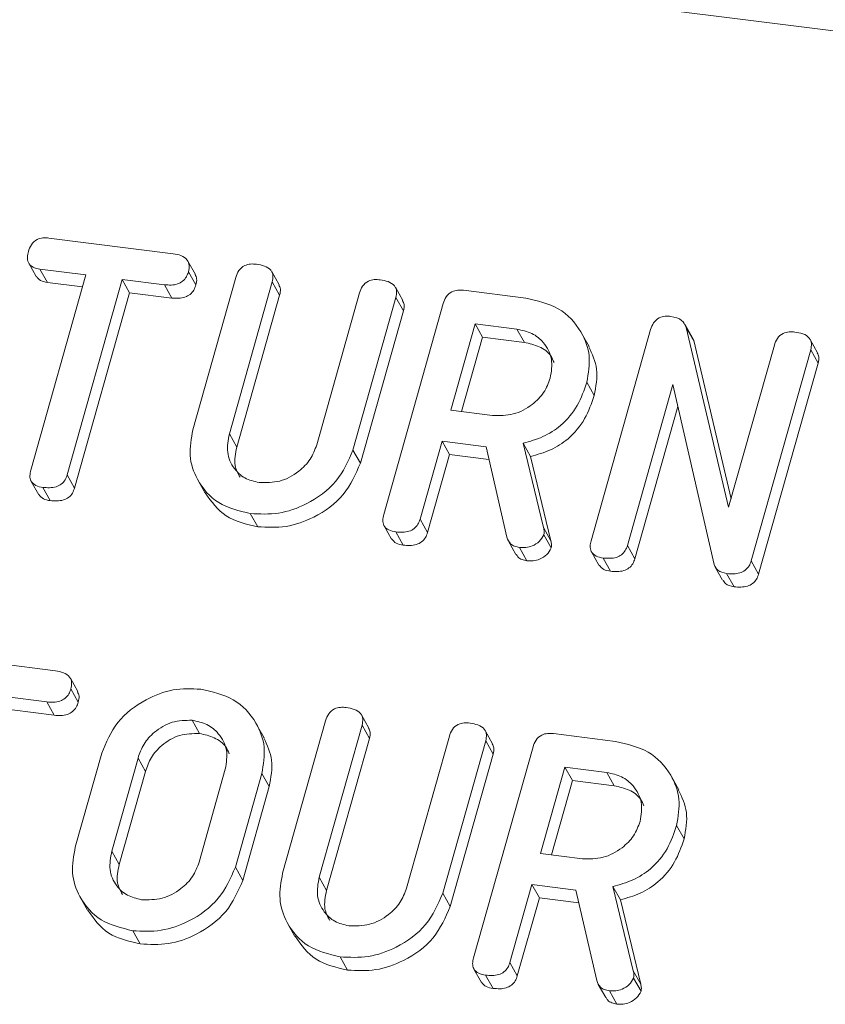
# Model space of a CAD drawing. Units: millimetres. Extents: x -1956 to 7208, y -4777 to -111.
# Drawn here: x -465 to -449, y -3656 to -3636 of the extents above; entities that cross this region are included whole.
import ezdxf

# ---------------------------------------------------------------- set-up
doc = ezdxf.new("R2010")
doc.units = ezdxf.units.MM
doc.linetypes.add('PHANTOM', pattern=[12.7, 6.35, -1.27, 1.27, -1.27, 1.27, -1.27])

msp = doc.modelspace()

# ---------------------------------------------------------------- linework, layer by layer
at = {"color": 8, "linetype": 'PHANTOM', "lineweight": 18}
for p, q in [((-1714.882, -3476.303), (-293.052, -3655.437)), ((-460.797, -3643.98), (-460.647, -3644.248)), ((-454.453, -3645.873), (-454.303, -3646.141)), ((-462.643, -3650.53), (-462.493, -3650.798)), ((-463.173, -3652.412), (-463.023, -3652.68)), ((-458.983, -3652.936), (-458.833, -3653.203)), ((-452.639, -3654.829), (-452.489, -3655.096))]:
    msp.add_line(p, q, dxfattribs=at)
at = {"color": 7, "linetype": 'Continuous', "lineweight": 18}
for p, q in [((-464.445, -3640.024), (-461.934, -3640.34)), ((-464.85, -3640.531), (-464.7, -3640.799)), ((-461.484, -3640.758), (-461.634, -3640.49)), ((-464.809, -3644.714), (-463.697, -3640.768)), ((-463.697, -3640.768), (-464.623, -3640.651)), ((-464.623, -3640.651), (-464.473, -3640.919)), ((-461.624, -3640.704), (-461.474, -3640.972)), ((-459.792, -3640.97), (-459.942, -3640.703)), ((-463.765, -3641.008), (-464.473, -3640.919)), ((-462.962, -3640.861), (-464.074, -3644.806)), ((-462.11, -3640.968), (-462.962, -3640.861)), ((-462.962, -3640.861), (-462.812, -3641.128)), ((-462.11, -3640.968), (-461.96, -3641.236)), ((-461.535, -3643.898), (-460.667, -3640.818)), ((-459.932, -3640.91), (-460.797, -3643.98)), ((-459.932, -3640.91), (-459.782, -3641.177)), ((-462.812, -3641.128), (-463.924, -3645.074)), ((-461.96, -3641.236), (-462.812, -3641.128)), ((-459.782, -3641.177), (-460.647, -3644.248)), ((-459.033, -3644.202), (-458.168, -3641.132)), ((-457.294, -3641.285), (-457.444, -3641.017)), ((-456.066, -3641.08), (-454.811, -3641.238)), ((-457.433, -3641.226), (-458.301, -3644.306)), ((-457.68, -3645.611), (-456.478, -3641.346)), ((-457.433, -3641.226), (-457.283, -3641.493)), ((-457.283, -3641.493), (-458.151, -3644.573)), ((-455.833, -3641.759), (-456.324, -3643.501)), ((-454.988, -3641.865), (-455.833, -3641.759)), ((-455.833, -3641.759), (-455.683, -3642.026)), ((-451.448, -3642.028), (-451.598, -3641.761)), ((-454.988, -3641.865), (-454.838, -3642.133)), ((-453.532, -3642.217), (-453.682, -3641.949)), ((-453.49, -3646.139), (-452.288, -3641.874)), ((-451.568, -3641.828), (-450.712, -3645.461)), ((-451.568, -3641.828), (-451.418, -3642.096)), ((-455.683, -3642.026), (-456.106, -3643.529)), ((-454.838, -3642.133), (-455.683, -3642.026)), ((-451.458, -3642.035), (-451.418, -3642.096)), ((-451.418, -3642.096), (-450.664, -3645.293)), ((-450.712, -3645.461), (-449.789, -3642.188)), ((-448.915, -3642.341), (-449.065, -3642.073)), ((-449.054, -3642.281), (-450.256, -3646.546)), ((-449.054, -3642.281), (-448.904, -3642.549)), ((-448.904, -3642.549), (-450.106, -3646.814)), ((-453.577, -3642.937), (-453.427, -3643.205)), ((-451.84, -3642.983), (-452.756, -3646.235)), ((-451.007, -3646.621), (-451.84, -3642.983)), ((-456.324, -3643.501), (-455.479, -3643.608)), ((-451.739, -3643.424), (-452.606, -3646.502)), ((-456.501, -3644.129), (-456.945, -3645.706)), ((-455.612, -3644.241), (-456.501, -3644.129)), ((-456.501, -3644.129), (-456.351, -3644.396)), ((-454.863, -3644.169), (-454.453, -3645.873)), ((-454.863, -3644.169), (-454.713, -3644.437)), ((-458.301, -3644.306), (-458.151, -3644.573)), ((-455.19, -3646.07), (-455.612, -3644.241)), ((-456.351, -3644.396), (-456.795, -3645.973)), ((-455.553, -3644.497), (-456.351, -3644.396)), ((-454.713, -3644.437), (-454.303, -3646.141)), ((-464.799, -3644.941), (-464.649, -3645.209)), ((-464.074, -3644.806), (-463.924, -3645.074)), ((-461.436, -3644.908), (-461.286, -3645.176)), ((-464.565, -3645.062), (-464.415, -3645.329)), ((-460.375, -3645.589), (-460.225, -3645.857)), ((-456.945, -3645.706), (-456.795, -3645.973)), ((-457.671, -3645.836), (-457.521, -3646.104)), ((-457.435, -3645.96), (-457.285, -3646.228)), ((-455.16, -3646.146), (-455.01, -3646.414)), ((-454.445, -3646.017), (-454.295, -3646.285)), ((-454.936, -3646.275), (-454.786, -3646.542)), ((-453.482, -3646.364), (-453.332, -3646.632)), ((-452.756, -3646.235), (-452.606, -3646.502)), ((-453.246, -3646.488), (-453.096, -3646.755)), ((-450.256, -3646.546), (-450.106, -3646.814)), ((-450.984, -3646.671), (-450.834, -3646.938)), ((-450.752, -3646.802), (-450.602, -3647.07)), ((-466.82, -3648.452), (-464.309, -3648.768)), ((-463.859, -3649.186), (-464.009, -3648.918)), ((-463.999, -3649.132), (-463.849, -3649.4)), ((-464.485, -3649.396), (-465.337, -3649.288)), ((-464.335, -3649.664), (-465.187, -3649.556)), ((-464.485, -3649.396), (-464.335, -3649.664)), ((-457.978, -3649.926), (-458.128, -3649.658)), ((-461.552, -3649.765), (-461.402, -3650.033)), ((-460.097, -3650.118), (-460.247, -3649.85)), ((-459.721, -3652.854), (-458.853, -3649.774)), ((-458.117, -3649.865), (-458.983, -3652.936)), ((-458.117, -3649.865), (-457.967, -3650.133)), ((-457.967, -3650.133), (-458.833, -3653.203)), ((-457.219, -3653.158), (-456.353, -3650.088)), ((-455.479, -3650.241), (-455.629, -3649.973)), ((-454.252, -3650.035), (-452.997, -3650.194)), ((-455.619, -3650.181), (-456.487, -3653.261)), ((-455.865, -3654.567), (-454.663, -3650.302)), ((-455.619, -3650.181), (-455.469, -3650.449)), ((-463.91, -3652.326), (-463.376, -3650.431)), ((-462.643, -3650.53), (-463.173, -3652.412)), ((-455.469, -3650.449), (-456.337, -3653.529)), ((-461.409, -3652.634), (-460.879, -3650.752)), ((-454.019, -3650.714), (-454.51, -3652.457)), ((-453.173, -3650.821), (-454.019, -3650.714)), ((-454.019, -3650.714), (-453.869, -3650.982)), ((-462.493, -3650.798), (-463.023, -3652.68)), ((-460.142, -3650.838), (-460.676, -3652.734)), ((-460.142, -3650.838), (-459.992, -3651.106)), ((-453.173, -3650.821), (-453.023, -3651.089)), ((-451.718, -3651.172), (-451.868, -3650.905)), ((-459.992, -3651.106), (-460.526, -3653.001)), ((-453.869, -3650.982), (-454.292, -3652.484)), ((-453.023, -3651.089), (-453.869, -3650.982)), ((-451.763, -3651.893), (-451.613, -3652.161)), ((-454.51, -3652.457), (-453.664, -3652.564)), ((-460.676, -3652.734), (-460.526, -3653.001)), ((-454.686, -3653.084), (-455.131, -3654.661)), ((-453.798, -3653.196), (-454.686, -3653.084)), ((-454.686, -3653.084), (-454.536, -3653.352)), ((-453.049, -3653.125), (-452.639, -3654.829)), ((-453.049, -3653.125), (-452.899, -3653.393)), ((-463.811, -3653.336), (-463.661, -3653.604)), ((-456.487, -3653.261), (-456.337, -3653.529)), ((-453.376, -3655.026), (-453.798, -3653.196)), ((-454.536, -3653.352), (-454.981, -3654.929)), ((-453.739, -3653.453), (-454.536, -3653.352)), ((-452.899, -3653.393), (-452.489, -3655.096)), ((-459.622, -3653.864), (-459.472, -3654.131)), ((-462.75, -3654.017), (-462.6, -3654.285)), ((-458.561, -3654.545), (-458.411, -3654.813)), ((-455.131, -3654.661), (-454.981, -3654.929)), ((-455.857, -3654.792), (-455.707, -3655.06)), ((-455.621, -3654.915), (-455.471, -3655.183)), ((-453.346, -3655.102), (-453.196, -3655.369)), ((-452.631, -3654.973), (-452.481, -3655.241)), ((-453.122, -3655.23), (-452.972, -3655.498))]:
    msp.add_line(p, q, dxfattribs=at)
for points, knots in [([(-464.858, -3640.297), (-464.842, -3640.25), (-464.81, -3640.157), (-464.697, -3640.05), (-464.563, -3640.015), (-464.484, -3640.021), (-464.445, -3640.024)], [0, 0, 0, 0, 0.280624, 0.558888, 0.779095, 1, 1, 1, 1]), ([(-464.623, -3640.651), (-464.672, -3640.642), (-464.77, -3640.625), (-464.866, -3640.529), (-464.884, -3640.408), (-464.867, -3640.334), (-464.858, -3640.297)], [0, 0, 0, 0, 0.280714, 0.558701, 0.779133, 1, 1, 1, 1]), ([(-461.934, -3640.34), (-461.88, -3640.35), (-461.771, -3640.368), (-461.643, -3640.45), (-461.598, -3640.579), (-461.615, -3640.663), (-461.624, -3640.704)], [0, 0, 0, 0, 0.280997, 0.560138, 0.779643, 1, 1, 1, 1]), ([(-460.667, -3640.818), (-460.651, -3640.771), (-460.619, -3640.678), (-460.502, -3640.575), (-460.368, -3640.543), (-460.289, -3640.549), (-460.25, -3640.553)], [0, 0, 0, 0, 0.28069, 0.558482, 0.779094, 1, 1, 1, 1]), ([(-460.25, -3640.553), (-460.195, -3640.562), (-460.087, -3640.581), (-459.956, -3640.657), (-459.905, -3640.785), (-459.923, -3640.868), (-459.932, -3640.91)], [0, 0, 0, 0, 0.2809192, 0.5603426, 0.7797436, 1, 1, 1, 1]), ([(-464.473, -3640.919), (-464.523, -3640.911), (-464.618, -3640.896), (-464.671, -3640.827), (-464.696, -3640.795)], [0, 0, 0, 0, 0.537336, 1, 1, 1, 1]), ([(-461.624, -3640.704), (-461.636, -3640.739), (-461.659, -3640.809), (-461.736, -3640.899), (-461.891, -3640.983), (-462.02, -3640.974), (-462.11, -3640.968)], [0, 0, 0, 0, 0.187448, 0.374658, 0.561196, 1, 1, 1, 1]), ([(-461.49, -3640.76), (-461.477, -3640.789), (-461.446, -3640.854), (-461.464, -3640.93), (-461.474, -3640.972)], [0, 0, 0, 0, 0.437568, 1, 1, 1, 1]), ([(-461.474, -3640.972), (-461.486, -3641.007), (-461.509, -3641.076), (-461.586, -3641.167), (-461.741, -3641.25), (-461.87, -3641.242), (-461.96, -3641.236)], [0, 0, 0, 0, 0.187448, 0.374658, 0.561196, 1, 1, 1, 1]), ([(-459.799, -3640.973), (-459.786, -3640.999), (-459.754, -3641.062), (-459.771, -3641.135), (-459.782, -3641.177)], [0, 0, 0, 0, 0.4203628, 1, 1, 1, 1]), ([(-458.168, -3641.132), (-458.152, -3641.085), (-458.12, -3640.992), (-458.002, -3640.889), (-457.869, -3640.858), (-457.79, -3640.864), (-457.751, -3640.868)], [0, 0, 0, 0, 0.280643, 0.55852, 0.779119, 1, 1, 1, 1]), ([(-457.751, -3640.868), (-457.696, -3640.877), (-457.588, -3640.896), (-457.456, -3640.972), (-457.407, -3641.101), (-457.424, -3641.184), (-457.433, -3641.226)], [0, 0, 0, 0, 0.280942, 0.560394, 0.779762, 1, 1, 1, 1]), ([(-456.478, -3641.346), (-456.462, -3641.3), (-456.43, -3641.207), (-456.316, -3641.103), (-456.183, -3641.07), (-456.105, -3641.077), (-456.066, -3641.08)], [0, 0, 0, 0, 0.280563, 0.558408, 0.779003, 1, 1, 1, 1]), ([(-457.3, -3641.288), (-457.287, -3641.314), (-457.255, -3641.377), (-457.273, -3641.451), (-457.283, -3641.493)], [0, 0, 0, 0, 0.422656, 1, 1, 1, 1]), ([(-454.811, -3641.238), (-454.579, -3641.29), (-454.114, -3641.395), (-453.69, -3641.864), (-453.484, -3642.398), (-453.546, -3642.758), (-453.577, -3642.937)], [0, 0, 0, 0, 0.279914, 0.559513, 0.779803, 1, 1, 1, 1]), ([(-452.288, -3641.874), (-452.272, -3641.827), (-452.24, -3641.735), (-452.127, -3641.631), (-451.994, -3641.598), (-451.916, -3641.604), (-451.877, -3641.608)], [0, 0, 0, 0, 0.280563, 0.558408, 0.779003, 1, 1, 1, 1]), ([(-451.877, -3641.608), (-451.796, -3641.625), (-451.653, -3641.655), (-451.594, -3641.775), (-451.568, -3641.828)], [0, 0, 0, 0, 0.559899, 1, 1, 1, 1]), ([(-454.315, -3642.852), (-454.294, -3642.722), (-454.252, -3642.46), (-454.423, -3642.144), (-454.675, -3641.931), (-454.883, -3641.887), (-454.988, -3641.865)], [0, 0, 0, 0, 0.279656, 0.559345, 0.779527, 1, 1, 1, 1]), ([(-449.789, -3642.188), (-449.773, -3642.141), (-449.741, -3642.047), (-449.624, -3641.945), (-449.49, -3641.914), (-449.411, -3641.92), (-449.372, -3641.923)], [0, 0, 0, 0, 0.280643, 0.55852, 0.779119, 1, 1, 1, 1]), ([(-449.372, -3641.923), (-449.318, -3641.932), (-449.209, -3641.951), (-449.077, -3642.028), (-449.029, -3642.156), (-449.046, -3642.239), (-449.054, -3642.281)], [0, 0, 0, 0, 0.2809422, 0.5603937, 0.7797625, 1, 1, 1, 1]), ([(-454.239, -3642.541), (-454.258, -3642.494), (-454.315, -3642.357), (-454.53, -3642.201), (-454.735, -3642.156), (-454.838, -3642.133)], [0, 0, 0, 0, 0.2072719, 0.6033743, 1, 1, 1, 1]), ([(-453.538, -3642.219), (-453.469, -3642.367), (-453.328, -3642.673), (-453.394, -3643.024), (-453.427, -3643.205)], [0, 0, 0, 0, 0.484441, 1, 1, 1, 1]), ([(-448.922, -3642.343), (-448.908, -3642.37), (-448.877, -3642.433), (-448.894, -3642.506), (-448.904, -3642.549)], [0, 0, 0, 0, 0.422656, 1, 1, 1, 1]), ([(-455.479, -3643.608), (-455.339, -3643.61), (-455.059, -3643.615), (-454.691, -3643.416), (-454.427, -3643.152), (-454.352, -3642.952), (-454.315, -3642.852)], [0, 0, 0, 0, 0.279682, 0.55935, 0.779537, 1, 1, 1, 1]), ([(-453.577, -3642.937), (-453.632, -3643.096), (-453.74, -3643.414), (-454.061, -3643.802), (-454.456, -3644.056), (-454.727, -3644.132), (-454.863, -3644.169)], [0, 0, 0, 0, 0.280341, 0.559782, 0.779702, 1, 1, 1, 1]), ([(-453.427, -3643.205), (-453.482, -3643.364), (-453.59, -3643.682), (-453.911, -3644.07), (-454.306, -3644.324), (-454.577, -3644.399), (-454.713, -3644.437)], [0, 0, 0, 0, 0.280341, 0.559782, 0.779702, 1, 1, 1, 1]), ([(-460.375, -3645.589), (-460.601, -3645.535), (-461.052, -3645.425), (-461.452, -3644.954), (-461.633, -3644.424), (-461.567, -3644.074), (-461.535, -3643.898)], [0, 0, 0, 0, 0.279616, 0.559364, 0.779619, 1, 1, 1, 1]), ([(-460.797, -3643.98), (-460.821, -3644.106), (-460.868, -3644.357), (-460.727, -3644.672), (-460.497, -3644.891), (-460.298, -3644.939), (-460.198, -3644.962)], [0, 0, 0, 0, 0.2802, 0.559623, 0.779931, 1, 1, 1, 1]), ([(-460.647, -3644.248), (-460.675, -3644.375), (-460.723, -3644.595), (-460.624, -3644.779), (-460.582, -3644.856)], [0, 0, 0, 0, 0.58158, 1, 1, 1, 1]), ([(-458.301, -3644.306), (-458.397, -3644.527), (-458.589, -3644.969), (-459.183, -3645.398), (-459.803, -3645.619), (-460.184, -3645.599), (-460.375, -3645.589)], [0, 0, 0, 0, 0.279192, 0.559097, 0.779436, 1, 1, 1, 1]), ([(-460.198, -3644.962), (-460.058, -3644.965), (-459.777, -3644.97), (-459.409, -3644.768), (-459.145, -3644.503), (-459.07, -3644.303), (-459.033, -3644.202)], [0, 0, 0, 0, 0.279674, 0.559307, 0.779507, 1, 1, 1, 1]), ([(-458.151, -3644.573), (-458.247, -3644.794), (-458.439, -3645.236), (-459.033, -3645.665), (-459.653, -3645.887), (-460.034, -3645.867), (-460.225, -3645.857)], [0, 0, 0, 0, 0.279192, 0.559097, 0.779436, 1, 1, 1, 1]), ([(-464.565, -3645.062), (-464.613, -3645.053), (-464.711, -3645.035), (-464.813, -3644.945), (-464.834, -3644.825), (-464.817, -3644.751), (-464.809, -3644.714)], [0, 0, 0, 0, 0.280533, 0.558586, 0.778856, 1, 1, 1, 1]), ([(-464.074, -3644.806), (-464.086, -3644.841), (-464.11, -3644.911), (-464.188, -3645.001), (-464.347, -3645.077), (-464.475, -3645.068), (-464.565, -3645.062)], [0, 0, 0, 0, 0.187224, 0.374223, 0.561081, 1, 1, 1, 1]), ([(-463.924, -3645.074), (-463.936, -3645.109), (-463.96, -3645.178), (-464.038, -3645.268), (-464.197, -3645.344), (-464.325, -3645.336), (-464.415, -3645.329)], [0, 0, 0, 0, 0.187224, 0.374223, 0.561081, 1, 1, 1, 1]), ([(-460.225, -3645.857), (-460.454, -3645.804), (-460.908, -3645.699), (-461.159, -3645.348), (-461.284, -3645.174)], [0, 0, 0, 0, 0.504587, 1, 1, 1, 1]), ([(-464.415, -3645.329), (-464.465, -3645.321), (-464.561, -3645.306), (-464.619, -3645.238), (-464.646, -3645.206)], [0, 0, 0, 0, 0.524278, 1, 1, 1, 1]), ([(-457.435, -3645.96), (-457.484, -3645.951), (-457.582, -3645.933), (-457.683, -3645.843), (-457.705, -3645.722), (-457.688, -3645.648), (-457.68, -3645.611)], [0, 0, 0, 0, 0.280562, 0.558819, 0.778919, 1, 1, 1, 1]), ([(-456.945, -3645.706), (-456.957, -3645.74), (-456.981, -3645.81), (-457.059, -3645.9), (-457.218, -3645.976), (-457.346, -3645.967), (-457.435, -3645.96)], [0, 0, 0, 0, 0.186998, 0.37391, 0.561067, 1, 1, 1, 1]), ([(-456.795, -3645.973), (-456.807, -3646.008), (-456.831, -3646.077), (-456.909, -3646.167), (-457.068, -3646.244), (-457.196, -3646.234), (-457.285, -3646.228)], [0, 0, 0, 0, 0.186998, 0.37391, 0.561067, 1, 1, 1, 1]), ([(-454.453, -3645.873), (-454.447, -3645.899), (-454.435, -3645.946), (-454.442, -3645.996), (-454.445, -3646.017)], [0, 0, 0, 0, 0.560225, 1, 1, 1, 1]), ([(-457.285, -3646.228), (-457.336, -3646.219), (-457.433, -3646.204), (-457.491, -3646.135), (-457.519, -3646.102)], [0, 0, 0, 0, 0.519205, 1, 1, 1, 1]), ([(-454.936, -3646.275), (-454.97, -3646.268), (-455.037, -3646.255), (-455.141, -3646.194), (-455.172, -3646.117), (-455.19, -3646.07)], [0, 0, 0, 0, 0.280928, 0.561886, 1, 1, 1, 1]), ([(-454.445, -3646.017), (-454.472, -3646.065), (-454.527, -3646.16), (-454.667, -3646.246), (-454.809, -3646.283), (-454.894, -3646.277), (-454.936, -3646.275)], [0, 0, 0, 0, 0.277634, 0.558272, 0.779097, 1, 1, 1, 1]), ([(-454.303, -3646.141), (-454.297, -3646.167), (-454.285, -3646.214), (-454.292, -3646.263), (-454.295, -3646.285)], [0, 0, 0, 0, 0.5602252, 1, 1, 1, 1]), ([(-453.246, -3646.488), (-453.295, -3646.479), (-453.392, -3646.461), (-453.494, -3646.37), (-453.515, -3646.25), (-453.499, -3646.176), (-453.49, -3646.139)], [0, 0, 0, 0, 0.280562, 0.558819, 0.778919, 1, 1, 1, 1]), ([(-454.295, -3646.285), (-454.322, -3646.332), (-454.377, -3646.428), (-454.517, -3646.514), (-454.659, -3646.551), (-454.744, -3646.545), (-454.786, -3646.542)], [0, 0, 0, 0, 0.277634, 0.558272, 0.779097, 1, 1, 1, 1]), ([(-452.756, -3646.235), (-452.768, -3646.269), (-452.792, -3646.338), (-452.871, -3646.428), (-453.029, -3646.504), (-453.157, -3646.494), (-453.246, -3646.488)], [0, 0, 0, 0, 0.187152, 0.374037, 0.561184, 1, 1, 1, 1]), ([(-454.786, -3646.542), (-454.82, -3646.536), (-454.887, -3646.522), (-454.969, -3646.479), (-454.992, -3646.429), (-455.001, -3646.408)], [0, 0, 0, 0, 0.369776, 0.739591, 1, 1, 1, 1]), ([(-452.606, -3646.502), (-452.618, -3646.537), (-452.642, -3646.606), (-452.721, -3646.695), (-452.879, -3646.772), (-453.007, -3646.762), (-453.096, -3646.755)], [0, 0, 0, 0, 0.187152, 0.374037, 0.561184, 1, 1, 1, 1]), ([(-450.256, -3646.546), (-450.269, -3646.581), (-450.293, -3646.651), (-450.373, -3646.741), (-450.533, -3646.817), (-450.661, -3646.808), (-450.752, -3646.802)], [0, 0, 0, 0, 0.187427, 0.374109, 0.561105, 1, 1, 1, 1]), ([(-453.096, -3646.755), (-453.146, -3646.747), (-453.243, -3646.732), (-453.302, -3646.663), (-453.329, -3646.63)], [0, 0, 0, 0, 0.5192048, 1, 1, 1, 1]), ([(-450.752, -3646.802), (-450.817, -3646.787), (-450.934, -3646.761), (-450.985, -3646.664), (-451.007, -3646.621)], [0, 0, 0, 0, 0.559759, 1, 1, 1, 1]), ([(-450.602, -3647.07), (-450.669, -3647.056), (-450.768, -3647.037), (-450.812, -3646.959), (-450.826, -3646.933)], [0, 0, 0, 0, 0.676294, 1, 1, 1, 1]), ([(-450.106, -3646.814), (-450.119, -3646.849), (-450.143, -3646.919), (-450.223, -3647.009), (-450.383, -3647.085), (-450.511, -3647.076), (-450.602, -3647.07)], [0, 0, 0, 0, 0.187427, 0.374109, 0.561105, 1, 1, 1, 1]), ([(-464.309, -3648.768), (-464.255, -3648.777), (-464.146, -3648.796), (-464.018, -3648.878), (-463.973, -3649.007), (-463.99, -3649.091), (-463.999, -3649.132)], [0, 0, 0, 0, 0.280997, 0.560138, 0.779643, 1, 1, 1, 1]), ([(-463.999, -3649.132), (-464.011, -3649.167), (-464.034, -3649.236), (-464.111, -3649.327), (-464.266, -3649.41), (-464.395, -3649.402), (-464.485, -3649.396)], [0, 0, 0, 0, 0.187448, 0.374658, 0.561196, 1, 1, 1, 1]), ([(-463.376, -3650.431), (-463.286, -3650.214), (-463.107, -3649.779), (-462.537, -3649.349), (-461.936, -3649.114), (-461.562, -3649.13), (-461.375, -3649.138)], [0, 0, 0, 0, 0.279504, 0.55928, 0.779623, 1, 1, 1, 1]), ([(-461.375, -3649.138), (-461.143, -3649.19), (-460.678, -3649.295), (-460.255, -3649.765), (-460.048, -3650.299), (-460.111, -3650.659), (-460.142, -3650.838)], [0, 0, 0, 0, 0.279907, 0.559537, 0.779815, 1, 1, 1, 1]), ([(-463.865, -3649.188), (-463.852, -3649.217), (-463.821, -3649.282), (-463.839, -3649.357), (-463.849, -3649.4)], [0, 0, 0, 0, 0.437568, 1, 1, 1, 1]), ([(-463.849, -3649.4), (-463.861, -3649.435), (-463.884, -3649.504), (-463.961, -3649.595), (-464.116, -3649.678), (-464.245, -3649.67), (-464.335, -3649.664)], [0, 0, 0, 0, 0.187448, 0.374658, 0.561196, 1, 1, 1, 1]), ([(-458.853, -3649.774), (-458.836, -3649.727), (-458.804, -3649.634), (-458.688, -3649.53), (-458.553, -3649.499), (-458.475, -3649.505), (-458.435, -3649.508)], [0, 0, 0, 0, 0.28069, 0.558482, 0.779094, 1, 1, 1, 1]), ([(-458.435, -3649.508), (-458.381, -3649.518), (-458.273, -3649.536), (-458.141, -3649.613), (-458.091, -3649.74), (-458.109, -3649.824), (-458.117, -3649.865)], [0, 0, 0, 0, 0.2809192, 0.5603426, 0.7797436, 1, 1, 1, 1]), ([(-461.552, -3649.765), (-461.687, -3649.767), (-461.957, -3649.771), (-462.303, -3649.977), (-462.541, -3650.241), (-462.609, -3650.434), (-462.643, -3650.53)], [0, 0, 0, 0, 0.279288, 0.55915, 0.779392, 1, 1, 1, 1]), ([(-460.879, -3650.752), (-460.858, -3650.622), (-460.816, -3650.36), (-460.987, -3650.044), (-461.239, -3649.831), (-461.448, -3649.787), (-461.552, -3649.765)], [0, 0, 0, 0, 0.279656, 0.559345, 0.779527, 1, 1, 1, 1]), ([(-457.985, -3649.929), (-457.971, -3649.955), (-457.939, -3650.017), (-457.957, -3650.091), (-457.967, -3650.133)], [0, 0, 0, 0, 0.420363, 1, 1, 1, 1]), ([(-456.353, -3650.088), (-456.337, -3650.041), (-456.305, -3649.947), (-456.188, -3649.845), (-456.054, -3649.814), (-455.976, -3649.82), (-455.936, -3649.823)], [0, 0, 0, 0, 0.280643, 0.55852, 0.779119, 1, 1, 1, 1]), ([(-455.936, -3649.823), (-455.882, -3649.833), (-455.774, -3649.851), (-455.642, -3649.928), (-455.593, -3650.056), (-455.61, -3650.14), (-455.619, -3650.181)], [0, 0, 0, 0, 0.280942, 0.560394, 0.779762, 1, 1, 1, 1]), ([(-461.402, -3650.033), (-461.537, -3650.035), (-461.807, -3650.038), (-462.153, -3650.244), (-462.391, -3650.509), (-462.459, -3650.702), (-462.493, -3650.798)], [0, 0, 0, 0, 0.279288, 0.55915, 0.779392, 1, 1, 1, 1]), ([(-460.803, -3650.442), (-460.823, -3650.394), (-460.88, -3650.257), (-461.094, -3650.101), (-461.299, -3650.056), (-461.402, -3650.033)], [0, 0, 0, 0, 0.2072719, 0.6033743, 1, 1, 1, 1]), ([(-460.102, -3650.12), (-460.034, -3650.268), (-459.892, -3650.574), (-459.958, -3650.925), (-459.992, -3651.106)], [0, 0, 0, 0, 0.48424, 1, 1, 1, 1]), ([(-454.663, -3650.302), (-454.647, -3650.255), (-454.615, -3650.163), (-454.502, -3650.059), (-454.369, -3650.026), (-454.291, -3650.032), (-454.252, -3650.035)], [0, 0, 0, 0, 0.280563, 0.558408, 0.779003, 1, 1, 1, 1]), ([(-455.486, -3650.243), (-455.473, -3650.27), (-455.441, -3650.333), (-455.459, -3650.406), (-455.469, -3650.449)], [0, 0, 0, 0, 0.422656, 1, 1, 1, 1]), ([(-452.997, -3650.194), (-452.764, -3650.246), (-452.3, -3650.351), (-451.875, -3650.82), (-451.669, -3651.354), (-451.732, -3651.713), (-451.763, -3651.893)], [0, 0, 0, 0, 0.279914, 0.559513, 0.779803, 1, 1, 1, 1]), ([(-452.5, -3651.808), (-452.479, -3651.677), (-452.437, -3651.416), (-452.608, -3651.1), (-452.861, -3650.887), (-453.069, -3650.843), (-453.173, -3650.821)], [0, 0, 0, 0, 0.279656, 0.559345, 0.779527, 1, 1, 1, 1]), ([(-452.425, -3651.497), (-452.444, -3651.45), (-452.501, -3651.312), (-452.715, -3651.157), (-452.921, -3651.111), (-453.023, -3651.089)], [0, 0, 0, 0, 0.207272, 0.603374, 1, 1, 1, 1]), ([(-451.723, -3651.175), (-451.655, -3651.323), (-451.513, -3651.629), (-451.579, -3651.98), (-451.613, -3652.161)], [0, 0, 0, 0, 0.484441, 1, 1, 1, 1]), ([(-453.664, -3652.564), (-453.524, -3652.566), (-453.245, -3652.571), (-452.877, -3652.372), (-452.613, -3652.108), (-452.538, -3651.908), (-452.5, -3651.808)], [0, 0, 0, 0, 0.279682, 0.55935, 0.779537, 1, 1, 1, 1]), ([(-451.763, -3651.893), (-451.817, -3652.052), (-451.926, -3652.37), (-452.246, -3652.758), (-452.642, -3653.012), (-452.913, -3653.087), (-453.049, -3653.125)], [0, 0, 0, 0, 0.2803407, 0.5597816, 0.7797024, 1, 1, 1, 1]), ([(-462.75, -3654.017), (-462.976, -3653.962), (-463.427, -3653.853), (-463.827, -3653.382), (-464.008, -3652.852), (-463.942, -3652.502), (-463.91, -3652.326)], [0, 0, 0, 0, 0.279616, 0.559364, 0.779619, 1, 1, 1, 1]), ([(-451.613, -3652.161), (-451.667, -3652.32), (-451.776, -3652.638), (-452.096, -3653.025), (-452.492, -3653.279), (-452.763, -3653.355), (-452.899, -3653.393)], [0, 0, 0, 0, 0.2803407, 0.5597816, 0.7797024, 1, 1, 1, 1]), ([(-463.173, -3652.412), (-463.196, -3652.537), (-463.243, -3652.788), (-463.103, -3653.102), (-462.871, -3653.319), (-462.673, -3653.366), (-462.573, -3653.39)], [0, 0, 0, 0, 0.279945, 0.559259, 0.779759, 1, 1, 1, 1]), ([(-463.023, -3652.68), (-463.051, -3652.807), (-463.098, -3653.024), (-463, -3653.207), (-462.959, -3653.283)], [0, 0, 0, 0, 0.58531, 1, 1, 1, 1]), ([(-460.676, -3652.734), (-460.772, -3652.954), (-460.964, -3653.397), (-461.558, -3653.826), (-462.178, -3654.047), (-462.559, -3654.027), (-462.75, -3654.017)], [0, 0, 0, 0, 0.279192, 0.559097, 0.779436, 1, 1, 1, 1]), ([(-462.573, -3653.39), (-462.433, -3653.392), (-462.154, -3653.398), (-461.786, -3653.198), (-461.522, -3652.934), (-461.447, -3652.734), (-461.409, -3652.634)], [0, 0, 0, 0, 0.279682, 0.55935, 0.779537, 1, 1, 1, 1]), ([(-458.561, -3654.545), (-458.786, -3654.49), (-459.237, -3654.381), (-459.638, -3653.91), (-459.818, -3653.38), (-459.753, -3653.029), (-459.721, -3652.854)], [0, 0, 0, 0, 0.279616, 0.559364, 0.779619, 1, 1, 1, 1]), ([(-458.983, -3652.936), (-459.006, -3653.061), (-459.054, -3653.313), (-458.912, -3653.627), (-458.683, -3653.847), (-458.484, -3653.894), (-458.384, -3653.918)], [0, 0, 0, 0, 0.2802, 0.559623, 0.779931, 1, 1, 1, 1]), ([(-460.526, -3653.001), (-460.622, -3653.222), (-460.814, -3653.664), (-461.408, -3654.093), (-462.028, -3654.315), (-462.409, -3654.295), (-462.6, -3654.285)], [0, 0, 0, 0, 0.279192, 0.559097, 0.779436, 1, 1, 1, 1]), ([(-458.833, -3653.203), (-458.86, -3653.331), (-458.908, -3653.55), (-458.809, -3653.735), (-458.768, -3653.812)], [0, 0, 0, 0, 0.58158, 1, 1, 1, 1]), ([(-456.487, -3653.261), (-456.583, -3653.482), (-456.775, -3653.924), (-457.368, -3654.353), (-457.988, -3654.575), (-458.37, -3654.555), (-458.561, -3654.545)], [0, 0, 0, 0, 0.279192, 0.559097, 0.779436, 1, 1, 1, 1]), ([(-458.384, -3653.918), (-458.244, -3653.92), (-457.963, -3653.925), (-457.595, -3653.724), (-457.331, -3653.459), (-457.256, -3653.258), (-457.219, -3653.158)], [0, 0, 0, 0, 0.279674, 0.559307, 0.779507, 1, 1, 1, 1]), ([(-456.337, -3653.529), (-456.433, -3653.75), (-456.625, -3654.192), (-457.218, -3654.621), (-457.838, -3654.842), (-458.22, -3654.823), (-458.411, -3654.813)], [0, 0, 0, 0, 0.279192, 0.559097, 0.779436, 1, 1, 1, 1]), ([(-462.6, -3654.285), (-462.829, -3654.232), (-463.283, -3654.127), (-463.534, -3653.776), (-463.659, -3653.602)], [0, 0, 0, 0, 0.504587, 1, 1, 1, 1]), ([(-458.411, -3654.813), (-458.64, -3654.76), (-459.094, -3654.655), (-459.345, -3654.304), (-459.469, -3654.13)], [0, 0, 0, 0, 0.504587, 1, 1, 1, 1]), ([(-455.621, -3654.915), (-455.67, -3654.907), (-455.767, -3654.889), (-455.869, -3654.798), (-455.89, -3654.678), (-455.874, -3654.604), (-455.865, -3654.567)], [0, 0, 0, 0, 0.280562, 0.558819, 0.778919, 1, 1, 1, 1]), ([(-455.131, -3654.661), (-455.143, -3654.696), (-455.167, -3654.765), (-455.245, -3654.855), (-455.404, -3654.932), (-455.531, -3654.922), (-455.621, -3654.915)], [0, 0, 0, 0, 0.1869977, 0.3739096, 0.5610665, 1, 1, 1, 1]), ([(-454.981, -3654.929), (-454.993, -3654.964), (-455.017, -3655.033), (-455.095, -3655.123), (-455.254, -3655.2), (-455.381, -3655.19), (-455.471, -3655.183)], [0, 0, 0, 0, 0.186998, 0.37391, 0.561067, 1, 1, 1, 1]), ([(-452.639, -3654.829), (-452.633, -3654.855), (-452.621, -3654.902), (-452.628, -3654.951), (-452.631, -3654.973)], [0, 0, 0, 0, 0.560225, 1, 1, 1, 1]), ([(-455.471, -3655.183), (-455.521, -3655.175), (-455.618, -3655.16), (-455.677, -3655.091), (-455.704, -3655.058)], [0, 0, 0, 0, 0.519205, 1, 1, 1, 1]), ([(-453.122, -3655.23), (-453.156, -3655.224), (-453.223, -3655.211), (-453.327, -3655.15), (-453.357, -3655.073), (-453.376, -3655.026)], [0, 0, 0, 0, 0.280928, 0.561886, 1, 1, 1, 1]), ([(-452.631, -3654.973), (-452.658, -3655.02), (-452.712, -3655.115), (-452.853, -3655.202), (-452.994, -3655.239), (-453.08, -3655.233), (-453.122, -3655.23)], [0, 0, 0, 0, 0.277634, 0.558272, 0.779097, 1, 1, 1, 1]), ([(-452.489, -3655.096), (-452.483, -3655.123), (-452.471, -3655.169), (-452.478, -3655.219), (-452.481, -3655.241)], [0, 0, 0, 0, 0.560225, 1, 1, 1, 1]), ([(-452.481, -3655.241), (-452.508, -3655.288), (-452.562, -3655.383), (-452.703, -3655.47), (-452.844, -3655.507), (-452.93, -3655.501), (-452.972, -3655.498)], [0, 0, 0, 0, 0.277634, 0.558272, 0.779097, 1, 1, 1, 1]), ([(-452.972, -3655.498), (-453.005, -3655.491), (-453.072, -3655.478), (-453.155, -3655.434), (-453.177, -3655.385), (-453.186, -3655.364)], [0, 0, 0, 0, 0.369776, 0.739591, 1, 1, 1, 1])]:
    msp.add_open_spline(points, degree=3, knots=knots, dxfattribs=at)

doc.saveas('drawing.dxf')
